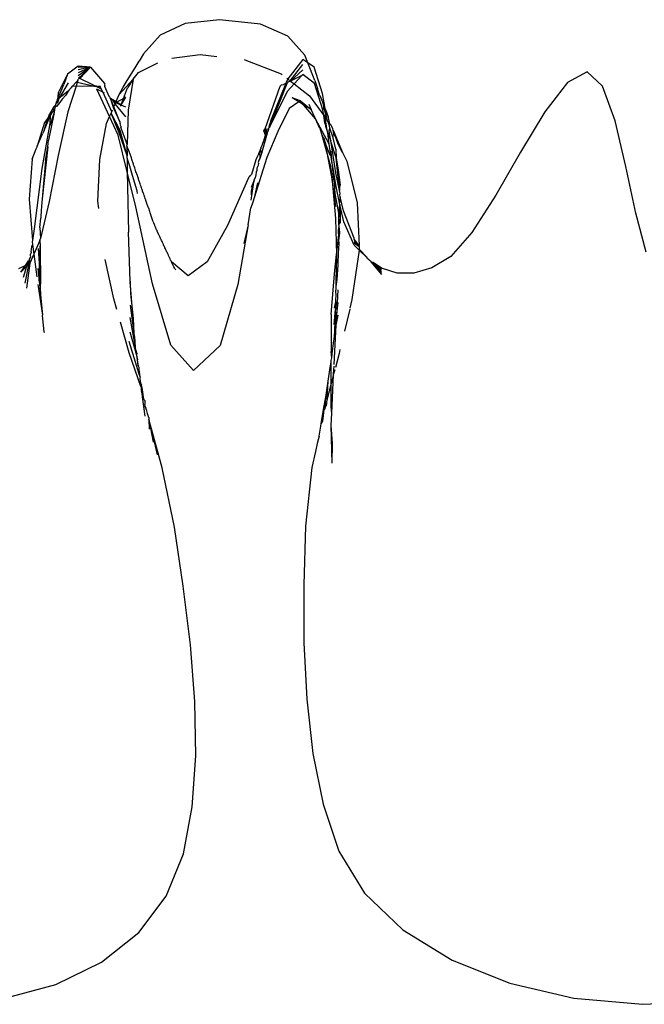
# Model space of a CAD drawing. Units: millimetres. Extents: x 7072 to 19991, y 7732 to 16980.
# Drawn here: x 9168 to 9208, y 14683 to 14746 of the extents above; entities that cross this region are included whole.
import ezdxf

# ---------------------------------------------------------------- set-up
doc = ezdxf.new("R2010")
doc.units = ezdxf.units.MM

# ---------------------------------------------------------------- blocks, each defined once
blk = doc.blocks.new('retail shop pl')
for p, q in [((9181.156, 14746.071), (9178.964, 14745.826)), ((9183.79, 14745.787), (9181.156, 14746.071)), ((9178.964, 14745.826), (9177.373, 14745.081)), ((9185.536, 14745.015), (9183.79, 14745.787)), ((9177.373, 14745.081), (9176.294, 14743.881)), ((9186.618, 14743.798), (9185.536, 14745.015)), ((9175.779, 14742.998), (9176.036, 14743.423)), ((9176.294, 14743.881), (9176.036, 14743.423)), ((9178.117, 14743.615), (9179.919, 14743.845)), ((9179.919, 14743.845), (9180.983, 14743.722)), ((9182.734, 14743.52), (9182.78, 14743.515)), ((9182.78, 14743.515), (9185.094, 14742.617)), ((9186.483, 14743.537), (9185.529, 14742.302)), ((9186.811, 14743.312), (9186.483, 14743.537)), ((9186.811, 14743.312), (9186.618, 14743.798)), ((9172.126, 14743.096), (9171.447, 14742.585)), ((9172.914, 14743.043), (9172.125, 14743.019)), ((9172.914, 14743.043), (9172.126, 14743.096)), ((9172.914, 14743.043), (9172.127, 14742.868)), ((9172.914, 14743.043), (9172.131, 14742.68)), ((9172.914, 14743.043), (9172.135, 14742.492)), ((9172.137, 14742.342), (9172.914, 14743.043)), ((9172.914, 14743.043), (9172.234, 14742.319)), ((9172.914, 14743.043), (9173.81, 14741.993)), ((9175.264, 14742.181), (9175.779, 14742.998)), ((9175.976, 14742.693), (9177.214, 14743.322)), ((9185.675, 14742.165), (9186.483, 14743.202)), ((9186.483, 14742.867), (9185.7, 14742.146)), ((9187.261, 14742.182), (9186.811, 14743.312)), ((9187.21, 14743.037), (9186.811, 14743.312)), ((9187.745, 14741.351), (9187.21, 14743.037)), ((9204.658, 14742.747), (9203.419, 14742.067)), ((9205.647, 14741.814), (9204.658, 14742.747)), ((9171.447, 14742.585), (9170.851, 14741.399)), ((9171.447, 14742.585), (9171.202, 14741.925)), ((9172.007, 14742.078), (9172.109, 14742.183)), ((9172.109, 14742.183), (9172.071, 14742.066)), ((9172.109, 14742.183), (9172.136, 14742.265)), ((9172.234, 14742.319), (9172.136, 14742.265)), ((9173.1, 14741.882), (9172.234, 14742.319)), ((9174.749, 14741.299), (9175.638, 14742.271)), ((9175.007, 14741.757), (9175.264, 14742.181)), ((9175.638, 14742.271), (9175.276, 14741.714)), ((9175.638, 14742.271), (9175.319, 14740.297)), ((9175.638, 14742.271), (9175.976, 14742.693)), ((9185.094, 14742.617), (9185.171, 14742.557)), ((9185.529, 14742.302), (9185.427, 14742.053)), ((9185.456, 14742.335), (9185.529, 14742.302)), ((9185.529, 14742.302), (9185.62, 14742.208)), ((9185.537, 14742.066), (9185.55, 14742.109)), ((9185.55, 14742.109), (9185.63, 14742.145)), ((9185.62, 14742.208), (9185.63, 14742.145)), ((9185.63, 14742.145), (9185.675, 14742.165)), ((9185.63, 14742.145), (9185.7, 14742.146)), ((9186.435, 14742.509), (9185.7, 14742.146)), ((9185.7, 14742.146), (9185.93, 14741.967)), ((9186.435, 14742.509), (9185.93, 14741.967)), ((9186.483, 14742.56), (9186.435, 14742.509)), ((9186.483, 14742.532), (9186.435, 14742.509)), ((9187.23, 14742.001), (9186.483, 14742.56)), ((9187.261, 14742.182), (9187.433, 14741.673)), ((9170.8, 14740.971), (9171.202, 14741.925)), ((9171.48, 14742.028), (9170.914, 14741.06)), ((9171.486, 14741.504), (9170.914, 14741.06)), ((9171.486, 14741.504), (9171.331, 14741.252)), ((9171.996, 14741.832), (9171.463, 14740.184)), ((9171.554, 14741.595), (9171.486, 14741.504)), ((9171.554, 14741.595), (9171.709, 14741.747)), ((9171.709, 14741.747), (9171.781, 14741.836)), ((9171.781, 14741.836), (9171.965, 14742.026)), ((9171.781, 14741.836), (9171.996, 14741.832)), ((9171.965, 14742.026), (9172.007, 14742.078)), ((9172.071, 14742.066), (9171.996, 14741.832)), ((9173.169, 14741.809), (9171.996, 14741.832)), ((9172.071, 14742.066), (9172.007, 14742.078)), ((9173.169, 14741.809), (9172.071, 14742.066)), ((9173.169, 14741.809), (9173.1, 14741.882)), ((9173.1, 14741.882), (9173.274, 14741.851)), ((9173.249, 14741.807), (9173.169, 14741.809)), ((9173.312, 14741.776), (9173.249, 14741.807)), ((9173.274, 14741.851), (9173.378, 14741.805)), ((9173.378, 14741.805), (9173.312, 14741.776)), ((9173.61, 14741.625), (9173.312, 14741.776)), ((9174.139, 14739.878), (9173.325, 14741.628)), ((9173.696, 14741.431), (9173.325, 14741.628)), ((9173.48, 14741.803), (9173.378, 14741.805)), ((9173.551, 14741.802), (9173.48, 14741.803)), ((9173.48, 14741.803), (9173.58, 14741.714)), ((9173.58, 14741.714), (9173.551, 14741.802)), ((9173.61, 14741.625), (9173.58, 14741.714)), ((9173.696, 14741.431), (9173.61, 14741.625)), ((9173.81, 14741.993), (9173.815, 14741.954)), ((9173.815, 14741.954), (9173.826, 14741.857)), ((9173.836, 14741.799), (9173.826, 14741.857)), ((9174.104, 14741.16), (9173.836, 14741.799)), ((9174.749, 14741.299), (9175.007, 14741.757)), ((9175.023, 14741.035), (9175.276, 14741.714)), ((9184.088, 14739.089), (9185.03, 14741.821)), ((9185.489, 14742.037), (9184.384, 14739.255)), ((9185.483, 14741.488), (9184.384, 14739.255)), ((9185.389, 14741.941), (9184.417, 14739.597)), ((9185.03, 14741.821), (9185.129, 14741.918)), ((9185.129, 14741.918), (9185.259, 14741.929)), ((9185.406, 14742.001), (9185.259, 14741.929)), ((9185.389, 14741.941), (9185.406, 14742.001)), ((9185.406, 14742.001), (9185.427, 14742.053)), ((9185.427, 14742.053), (9185.489, 14742.037)), ((9185.93, 14741.967), (9185.483, 14741.488)), ((9185.489, 14742.037), (9185.537, 14742.066)), ((9185.93, 14741.967), (9186.914, 14741.203)), ((9187.77, 14740.309), (9187.23, 14742.001)), ((9187.554, 14741.256), (9187.433, 14741.673)), ((9203.419, 14742.067), (9201.97, 14740.181)), ((9206.454, 14739.6), (9205.647, 14741.814)), ((9170.8, 14740.971), (9170.733, 14740.817)), ((9170.733, 14740.817), (9170.818, 14740.895)), ((9170.851, 14741.399), (9170.8, 14740.971)), ((9170.8, 14740.971), (9170.818, 14740.895)), ((9170.818, 14740.895), (9170.884, 14740.968)), ((9170.821, 14740.78), (9170.884, 14740.968)), ((9170.884, 14740.968), (9170.914, 14741.06)), ((9171.099, 14740.989), (9170.925, 14740.757)), ((9171.331, 14741.252), (9171.099, 14740.989)), ((9173.724, 14741.416), (9173.696, 14741.431)), ((9173.801, 14741.376), (9173.724, 14741.416)), ((9174.275, 14740.193), (9173.724, 14741.416)), ((9174.08, 14741.177), (9174.104, 14741.16)), ((9174.104, 14741.16), (9174.159, 14741.11)), ((9174.159, 14741.11), (9174.172, 14741.076)), ((9174.172, 14741.076), (9174.322, 14740.963)), ((9174.403, 14740.493), (9174.172, 14741.076)), ((9174.172, 14741.076), (9174.375, 14740.427)), ((9174.322, 14740.963), (9174.54, 14740.766)), ((9174.488, 14740.69), (9174.322, 14740.963)), ((9174.549, 14740.833), (9174.322, 14740.963)), ((9174.549, 14740.833), (9174.749, 14741.299)), ((9175.023, 14741.035), (9174.604, 14740.802)), ((9175.159, 14741.11), (9174.879, 14740.645)), ((9174.879, 14740.645), (9175.023, 14741.035)), ((9175.159, 14741.11), (9175.023, 14741.035)), ((9186.34, 14740.883), (9185.812, 14741.083)), ((9186.241, 14740.817), (9185.812, 14741.083)), ((9186.34, 14740.883), (9186.241, 14740.817)), ((9186.34, 14740.883), (9187.032, 14740.326)), ((9186.561, 14740.618), (9186.34, 14740.883)), ((9186.914, 14741.203), (9187.836, 14739.948)), ((9187.606, 14741.203), (9187.554, 14741.256)), ((9187.775, 14740.791), (9187.606, 14741.203)), ((9187.917, 14740.388), (9187.745, 14741.351)), ((9170.252, 14739.937), (9170.617, 14740.544)), ((9170.532, 14740.234), (9170.518, 14740.184)), ((9170.56, 14740.271), (9170.532, 14740.234)), ((9170.561, 14740.341), (9170.55, 14740.3)), ((9170.55, 14740.3), (9170.56, 14740.271)), ((9170.561, 14740.341), (9170.56, 14740.271)), ((9170.607, 14740.37), (9170.561, 14740.341)), ((9170.606, 14740.132), (9170.627, 14740.339)), ((9170.651, 14740.423), (9170.607, 14740.37)), ((9170.645, 14740.384), (9170.607, 14740.37)), ((9170.617, 14740.544), (9170.627, 14740.568)), ((9170.627, 14740.568), (9170.685, 14740.581)), ((9170.627, 14740.568), (9170.685, 14740.55)), ((9170.627, 14740.339), (9170.645, 14740.384)), ((9170.645, 14740.384), (9170.651, 14740.423)), ((9170.651, 14740.423), (9170.667, 14740.494)), ((9170.685, 14740.55), (9170.667, 14740.494)), ((9170.667, 14740.494), (9170.68, 14740.523)), ((9170.685, 14740.55), (9170.68, 14740.523)), ((9170.738, 14740.529), (9170.68, 14740.523)), ((9170.685, 14740.581), (9170.712, 14740.713)), ((9170.685, 14740.581), (9170.685, 14740.55)), ((9170.712, 14740.713), (9170.733, 14740.817)), ((9170.786, 14740.742), (9170.712, 14740.713)), ((9170.925, 14740.757), (9170.738, 14740.529)), ((9170.821, 14740.78), (9170.786, 14740.742)), ((9174.275, 14740.193), (9174.321, 14740.301)), ((9174.375, 14740.427), (9174.403, 14740.493)), ((9174.375, 14740.427), (9174.781, 14739.539)), ((9174.403, 14740.493), (9174.488, 14740.69)), ((9174.781, 14739.539), (9174.403, 14740.493)), ((9174.488, 14740.69), (9174.503, 14740.726)), ((9175.171, 14739.854), (9174.488, 14740.69)), ((9174.503, 14740.726), (9174.54, 14740.766)), ((9174.54, 14740.766), (9174.549, 14740.833)), ((9174.604, 14740.802), (9174.54, 14740.766)), ((9174.868, 14740.617), (9174.54, 14740.766)), ((9174.604, 14740.802), (9174.549, 14740.833)), ((9174.868, 14740.617), (9174.604, 14740.802)), ((9174.843, 14740.55), (9174.868, 14740.617)), ((9174.868, 14740.617), (9174.879, 14740.645)), ((9175.165, 14740.482), (9174.868, 14740.617)), ((9175.319, 14740.297), (9175.249, 14738.105)), ((9185.617, 14740.402), (9184.896, 14738.921)), ((9186.241, 14740.817), (9185.617, 14740.402)), ((9186.561, 14740.618), (9186.241, 14740.817)), ((9187.307, 14739.726), (9186.561, 14740.618)), ((9187.032, 14740.326), (9186.561, 14740.618)), ((9186.868, 14740.682), (9187.032, 14740.326)), ((9187.307, 14739.726), (9187.032, 14740.326)), ((9187.836, 14739.948), (9187.77, 14740.309)), ((9187.778, 14740.753), (9187.775, 14740.791)), ((9187.795, 14740.708), (9187.778, 14740.753)), ((9187.829, 14740.568), (9187.795, 14740.708)), ((9187.825, 14740.467), (9187.829, 14740.568)), ((9187.84, 14740.37), (9187.825, 14740.467)), ((9187.917, 14740.388), (9187.829, 14740.568)), ((9187.893, 14740.24), (9187.84, 14740.37)), ((9187.893, 14740.24), (9187.938, 14740.275)), ((9187.946, 14740.082), (9187.893, 14740.24)), ((9187.95, 14740.302), (9187.917, 14740.388)), ((9187.938, 14740.275), (9187.917, 14740.388)), ((9188.122, 14739.832), (9187.938, 14740.275)), ((9188.122, 14739.832), (9187.95, 14740.302)), ((9169.945, 14738.992), (9170.32, 14739.872)), ((9169.945, 14738.992), (9170.193, 14739.783)), ((9170.193, 14739.783), (9169.981, 14739.501)), ((9170.252, 14739.937), (9170.193, 14739.783)), ((9170.332, 14739.896), (9170.193, 14739.783)), ((9170.576, 14740.042), (9170.24, 14738.382)), ((9170.403, 14740.062), (9170.252, 14739.937)), ((9170.332, 14739.896), (9170.312, 14739.43)), ((9170.332, 14739.896), (9170.32, 14739.872)), ((9170.357, 14739.944), (9170.332, 14739.896)), ((9170.342, 14739.34), (9170.576, 14740.042)), ((9170.394, 14740.036), (9170.357, 14739.944)), ((9170.425, 14740.077), (9170.394, 14740.036)), ((9170.403, 14740.062), (9170.394, 14740.036)), ((9170.442, 14740.098), (9170.403, 14740.062)), ((9170.425, 14740.077), (9170.403, 14740.062)), ((9170.442, 14740.098), (9170.425, 14740.077)), ((9170.471, 14740.153), (9170.442, 14740.098)), ((9170.45, 14740.124), (9170.442, 14740.098)), ((9170.471, 14740.153), (9170.45, 14740.124)), ((9170.518, 14740.184), (9170.471, 14740.153)), ((9170.576, 14740.042), (9170.606, 14740.132)), ((9171.463, 14740.184), (9170.856, 14737.385)), ((9173.946, 14739.428), (9174.139, 14739.878)), ((9174.139, 14739.878), (9174.238, 14740.108)), ((9174.691, 14738.693), (9174.139, 14739.878)), ((9174.238, 14740.108), (9174.275, 14740.193)), ((9174.784, 14738.922), (9174.238, 14740.108)), ((9174.754, 14738.847), (9174.238, 14740.108)), ((9174.813, 14738.996), (9174.238, 14740.108)), ((9184.417, 14739.597), (9184.4, 14739.504)), ((9187.582, 14739.125), (9187.307, 14739.726)), ((9188.174, 14738.125), (9187.307, 14739.726)), ((9187.836, 14739.948), (9187.925, 14739.827)), ((9187.898, 14739.475), (9187.836, 14739.948)), ((9187.925, 14739.827), (9187.946, 14740.082)), ((9188.054, 14739), (9187.925, 14739.827)), ((9187.925, 14739.827), (9188.048, 14739.659)), ((9187.991, 14739.979), (9187.946, 14740.082)), ((9188.009, 14739.875), (9187.991, 14739.979)), ((9188.021, 14739.811), (9188.009, 14739.875)), ((9188.048, 14739.659), (9188.021, 14739.811)), ((9188.097, 14739.593), (9188.048, 14739.659)), ((9188.128, 14739.48), (9188.097, 14739.593)), ((9188.134, 14739.803), (9188.122, 14739.832)), ((9188.224, 14739.42), (9188.134, 14739.803)), ((9201.97, 14740.181), (9200.406, 14737.609)), ((9207.144, 14736.699), (9206.454, 14739.6)), ((9169.981, 14739.501), (9169.511, 14737.994)), ((9170.312, 14739.43), (9169.806, 14736.566)), ((9169.945, 14738.992), (9169.839, 14738.772)), ((9173.512, 14737.134), (9173.946, 14739.428)), ((9174.781, 14739.539), (9174.796, 14739.497)), ((9174.796, 14739.497), (9174.812, 14739.427)), ((9174.845, 14739.262), (9174.812, 14739.427)), ((9175.254, 14737.379), (9174.813, 14738.996)), ((9174.845, 14739.262), (9174.861, 14739.193)), ((9174.877, 14739.15), (9174.861, 14739.193)), ((9175.207, 14738.233), (9174.877, 14739.15)), ((9184.006, 14738.963), (9184.088, 14739.089)), ((9184.093, 14738.685), (9184.006, 14738.963)), ((9184.088, 14739.089), (9184.093, 14738.685)), ((9184.195, 14739.109), (9184.093, 14738.685)), ((9184.302, 14739.129), (9184.248, 14738.935)), ((9184.301, 14739.061), (9184.248, 14738.935)), ((9184.302, 14739.129), (9184.301, 14739.061)), ((9184.318, 14739.154), (9184.302, 14739.129)), ((9184.365, 14739.191), (9184.318, 14739.154)), ((9184.338, 14739.242), (9184.38, 14739.415)), ((9184.338, 14739.242), (9184.365, 14739.191)), ((9184.384, 14739.255), (9184.365, 14739.191)), ((9184.4, 14739.504), (9184.38, 14739.415)), ((9187.582, 14739.125), (9187.676, 14738.787)), ((9187.952, 14739.31), (9187.898, 14739.475)), ((9187.965, 14739.24), (9187.952, 14739.31)), ((9188.054, 14739), (9187.965, 14739.24)), ((9188.079, 14738.838), (9188.054, 14739)), ((9188.187, 14739.297), (9188.128, 14739.48)), ((9188.128, 14739.48), (9188.224, 14739.42)), ((9188.176, 14738.946), (9188.225, 14739.129)), ((9188.225, 14739.129), (9188.187, 14739.297)), ((9188.295, 14739.324), (9188.224, 14739.42)), ((9188.429, 14738.512), (9188.225, 14739.129)), ((9188.397, 14739.087), (9188.295, 14739.324)), ((9188.423, 14739.019), (9188.397, 14739.087)), ((9188.758, 14738.11), (9188.423, 14739.019)), ((9188.423, 14739.019), (9188.716, 14738.355)), ((9188.491, 14738.62), (9188.423, 14739.019)), ((9169.511, 14737.994), (9169.839, 14738.772)), ((9170.193, 14737.955), (9170.24, 14738.382)), ((9175.268, 14736.354), (9174.691, 14738.693)), ((9175.254, 14737.379), (9174.754, 14738.847)), ((9175.254, 14737.379), (9174.784, 14738.922)), ((9184.238, 14738.911), (9183.855, 14737.514)), ((9183.984, 14738.333), (9183.956, 14738.265)), ((9184.005, 14738.356), (9183.984, 14738.333)), ((9184.027, 14738.408), (9184.005, 14738.356)), ((9184.027, 14738.408), (9184.093, 14738.685)), ((9184.238, 14738.911), (9184.093, 14738.685)), ((9184.896, 14738.921), (9184.189, 14737.269)), ((9184.248, 14738.935), (9184.238, 14738.911)), ((9187.676, 14738.787), (9188.103, 14737.25)), ((9187.676, 14738.787), (9187.915, 14738.227)), ((9187.915, 14738.227), (9187.857, 14738.525)), ((9188.086, 14738.813), (9188.079, 14738.838)), ((9188.159, 14738.325), (9188.086, 14738.813)), ((9188.086, 14738.813), (9188.274, 14738.327)), ((9188.274, 14738.327), (9188.176, 14738.946)), ((9188.291, 14738.221), (9188.274, 14738.327)), ((9188.6, 14737.802), (9188.429, 14738.512)), ((9188.716, 14738.355), (9189.025, 14737.585)), ((9169.193, 14737.159), (9169.438, 14737.819)), ((9169.438, 14737.819), (9169.497, 14737.956)), ((9169.497, 14737.956), (9169.511, 14737.994)), ((9170.193, 14737.955), (9169.832, 14734.628)), ((9170.028, 14737.083), (9170.193, 14737.955)), ((9175.249, 14738.105), (9175.207, 14738.233)), ((9175.246, 14738.004), (9175.249, 14738.105)), ((9175.246, 14738.004), (9175.254, 14737.379)), ((9175.383, 14737.653), (9175.246, 14738.004)), ((9183.757, 14737.753), (9183.733, 14737.688)), ((9183.772, 14737.779), (9183.757, 14737.753)), ((9183.796, 14737.847), (9183.772, 14737.779)), ((9183.772, 14737.779), (9183.855, 14737.514)), ((9183.804, 14737.889), (9183.796, 14737.847)), ((9183.833, 14737.95), (9183.804, 14737.889)), ((9183.853, 14737.998), (9183.833, 14737.95)), ((9183.848, 14737.972), (9183.833, 14737.95)), ((9183.876, 14738.035), (9183.848, 14737.972)), ((9183.853, 14737.998), (9183.848, 14737.972)), ((9183.876, 14738.035), (9183.853, 14737.998)), ((9183.883, 14738.067), (9183.876, 14738.035)), ((9183.894, 14738.123), (9183.883, 14738.094)), ((9183.894, 14738.123), (9183.883, 14738.067)), ((9183.883, 14738.094), (9183.883, 14738.067)), ((9183.912, 14738.149), (9183.894, 14738.123)), ((9183.915, 14738.176), (9183.912, 14738.149)), ((9183.946, 14738.239), (9183.915, 14738.176)), ((9183.925, 14738.202), (9183.915, 14738.176)), ((9183.946, 14738.239), (9183.925, 14738.202)), ((9183.956, 14738.265), (9183.946, 14738.239)), ((9187.915, 14738.227), (9187.933, 14738.178)), ((9187.933, 14738.178), (9187.932, 14738.135)), ((9187.932, 14738.135), (9187.954, 14738.079)), ((9187.954, 14738.079), (9188.212, 14737.423)), ((9188.103, 14737.25), (9187.954, 14738.079)), ((9188.174, 14738.125), (9188.159, 14738.325)), ((9188.198, 14737.958), (9188.174, 14738.125)), ((9188.239, 14737.704), (9188.198, 14737.958)), ((9188.371, 14736.886), (9188.239, 14737.704)), ((9188.298, 14737.633), (9188.239, 14737.704)), ((9188.63, 14737.243), (9188.291, 14738.221)), ((9188.597, 14736.293), (9188.291, 14738.221)), ((9188.6, 14737.802), (9188.63, 14737.243)), ((9189.025, 14737.585), (9188.758, 14738.11)), ((9169.193, 14737.159), (9168.992, 14734.608)), ((9170.028, 14737.083), (9169.832, 14734.628)), ((9170.856, 14737.385), (9170.275, 14734.45)), ((9173.394, 14734.469), (9173.512, 14737.134)), ((9175.256, 14737.222), (9175.254, 14737.379)), ((9175.256, 14737.222), (9175.268, 14736.354)), ((9175.436, 14736.71), (9175.256, 14737.222)), ((9175.511, 14737.302), (9175.383, 14737.653)), ((9175.53, 14737.242), (9175.511, 14737.302)), ((9175.553, 14737.138), (9175.53, 14737.242)), ((9175.66, 14736.844), (9175.553, 14737.138)), ((9183.494, 14737.112), (9183.202, 14736.173)), ((9184.189, 14737.269), (9183.37, 14734.679)), ((9183.587, 14737.357), (9183.494, 14737.112)), ((9183.631, 14737.44), (9183.587, 14737.357)), ((9183.686, 14737.087), (9183.625, 14736.935)), ((9183.659, 14737.461), (9183.631, 14737.44)), ((9183.66, 14737.512), (9183.659, 14737.461)), ((9183.673, 14737.563), (9183.66, 14737.512)), ((9183.722, 14737.648), (9183.673, 14737.563)), ((9183.741, 14737.211), (9183.686, 14737.087)), ((9183.733, 14737.688), (9183.722, 14737.648)), ((9183.722, 14737.648), (9183.741, 14737.211)), ((9183.855, 14737.514), (9183.741, 14737.211)), ((9188.338, 14736.033), (9188.103, 14737.25)), ((9188.103, 14737.25), (9188.25, 14736.721)), ((9188.371, 14736.886), (9188.298, 14737.633)), ((9188.63, 14737.243), (9188.748, 14736.481)), ((9188.829, 14735.162), (9188.63, 14737.243)), ((9189.025, 14737.585), (9189.292, 14737.03)), ((9200.406, 14737.609), (9198.819, 14734.866)), ((9169.806, 14736.566), (9169.307, 14732.698)), ((9175.601, 14736.107), (9175.436, 14736.71)), ((9175.672, 14736.806), (9175.66, 14736.844)), ((9175.704, 14736.706), (9175.672, 14736.806)), ((9175.74, 14736.598), (9175.704, 14736.706)), ((9175.822, 14736.347), (9175.74, 14736.598)), ((9183.557, 14736.575), (9183.538, 14736.474)), ((9183.538, 14736.474), (9183.555, 14736.434)), ((9183.572, 14736.634), (9183.557, 14736.575)), ((9183.611, 14736.713), (9183.572, 14736.634)), ((9183.646, 14736.886), (9183.611, 14736.713)), ((9183.625, 14736.935), (9183.646, 14736.886)), ((9188.25, 14736.721), (9188.338, 14736.033)), ((9188.385, 14736.803), (9188.371, 14736.886)), ((9188.61, 14735.417), (9188.385, 14736.803)), ((9188.455, 14736.031), (9188.385, 14736.803)), ((9188.748, 14736.481), (9188.875, 14735.488)), ((9188.748, 14736.481), (9188.829, 14735.162)), ((9189.292, 14737.03), (9189.96, 14734.375)), ((9207.786, 14733.704), (9207.144, 14736.699)), ((9175.268, 14736.354), (9175.28, 14735.398)), ((9175.821, 14734.109), (9175.268, 14736.354)), ((9175.904, 14735.126), (9175.601, 14736.107)), ((9175.851, 14736.282), (9175.822, 14736.347)), ((9175.881, 14736.191), (9175.851, 14736.282)), ((9175.881, 14736.191), (9175.941, 14735.983)), ((9175.956, 14735.959), (9175.941, 14735.983)), ((9175.956, 14735.959), (9175.971, 14735.892)), ((9176.001, 14735.827), (9175.971, 14735.892)), ((9176.068, 14735.638), (9176.001, 14735.827)), ((9183.007, 14735.973), (9181.671, 14732.92)), ((9183.037, 14736.007), (9183.007, 14735.973)), ((9183.07, 14736.04), (9183.037, 14736.007)), ((9183.07, 14736.04), (9183.139, 14736.106)), ((9183.172, 14736.14), (9183.139, 14736.106)), ((9183.172, 14736.14), (9183.202, 14736.173)), ((9183.177, 14734.547), (9183.385, 14735.818)), ((9183.385, 14735.818), (9183.188, 14735.109)), ((9183.385, 14735.818), (9183.195, 14735.345)), ((9183.385, 14735.818), (9183.442, 14735.961)), ((9183.479, 14736.158), (9183.442, 14735.961)), ((9183.496, 14736.333), (9183.479, 14736.158)), ((9183.555, 14736.434), (9183.496, 14736.333)), ((9188.338, 14736.033), (9188.583, 14733.357)), ((9188.592, 14734.134), (9188.338, 14736.033)), ((9188.508, 14735.62), (9188.455, 14736.031)), ((9188.829, 14735.162), (9188.597, 14736.293)), ((9175.28, 14735.398), (9175.346, 14732.484)), ((9176.083, 14735.583), (9176.068, 14735.638)), ((9176.114, 14735.491), (9176.083, 14735.583)), ((9176.135, 14735.449), (9176.114, 14735.491)), ((9176.146, 14735.421), (9176.135, 14735.449)), ((9176.155, 14735.375), (9176.146, 14735.421)), ((9176.172, 14735.349), (9176.155, 14735.375)), ((9176.206, 14735.254), (9176.172, 14735.349)), ((9176.238, 14735.157), (9176.206, 14735.254)), ((9183.582, 14735.637), (9183.37, 14734.679)), ((9188.558, 14734.972), (9188.508, 14735.62)), ((9188.838, 14734.369), (9188.61, 14735.417)), ((9188.829, 14735.162), (9188.875, 14735.488)), ((9168.992, 14734.608), (9169.217, 14731.968)), ((9169.832, 14734.628), (9169.78, 14734.15)), ((9175.911, 14734.968), (9175.904, 14735.126)), ((9176.248, 14735.116), (9176.238, 14735.157)), ((9176.306, 14734.96), (9176.248, 14735.116)), ((9176.318, 14734.932), (9176.306, 14734.96)), ((9176.35, 14734.831), (9176.318, 14734.932)), ((9176.359, 14734.798), (9176.35, 14734.831)), ((9176.376, 14734.758), (9176.359, 14734.798)), ((9176.386, 14734.726), (9176.376, 14734.758)), ((9176.412, 14734.652), (9176.386, 14734.726)), ((9176.436, 14734.581), (9176.412, 14734.652)), ((9176.449, 14734.553), (9176.436, 14734.581)), ((9176.459, 14734.515), (9176.449, 14734.553)), ((9183.188, 14735.109), (9183.182, 14734.873)), ((9183.37, 14734.679), (9183.288, 14734.419)), ((9188.798, 14733.703), (9188.558, 14734.972)), ((9188.869, 14734.968), (9188.829, 14735.162)), ((9188.867, 14734.742), (9188.838, 14734.369)), ((9188.858, 14734.867), (9188.859, 14734.905)), ((9188.867, 14734.782), (9188.858, 14734.867)), ((9188.859, 14734.905), (9188.869, 14734.968)), ((9188.867, 14734.742), (9188.867, 14734.782)), ((9189.098, 14733.858), (9188.867, 14734.742)), ((9198.819, 14734.866), (9197.301, 14732.472)), ((9170.275, 14734.45), (9169.715, 14732.099)), ((9169.78, 14734.15), (9169.771, 14733.863)), ((9173.439, 14734.004), (9173.394, 14734.469)), ((9176.887, 14729.197), (9175.821, 14734.109)), ((9176.483, 14734.455), (9176.459, 14734.515)), ((9176.501, 14734.396), (9176.483, 14734.455)), ((9176.547, 14734.27), (9176.501, 14734.396)), ((9176.585, 14734.161), (9176.547, 14734.27)), ((9176.624, 14734.051), (9176.585, 14734.161)), ((9176.634, 14734.021), (9176.624, 14734.051)), ((9176.707, 14733.816), (9176.634, 14734.021)), ((9182.988, 14732.955), (9183.174, 14734.044)), ((9183.288, 14734.419), (9183.174, 14734.044)), ((9188.798, 14733.703), (9188.862, 14734.261)), ((9188.799, 14733.389), (9188.923, 14733.985)), ((9188.862, 14734.261), (9188.838, 14734.369)), ((9188.923, 14733.985), (9188.862, 14734.261)), ((9188.862, 14734.261), (9188.881, 14733.116)), ((9188.881, 14733.116), (9188.923, 14733.985)), ((9189.102, 14733.16), (9188.923, 14733.985)), ((9189.96, 14734.375), (9190.087, 14731.641)), ((9169.686, 14732.798), (9169.734, 14733.395)), ((9169.735, 14733.5), (9169.734, 14733.395)), ((9169.771, 14733.863), (9169.735, 14733.5)), ((9176.734, 14733.733), (9176.707, 14733.816)), ((9176.911, 14733.16), (9176.734, 14733.733)), ((9188.583, 14733.357), (9188.633, 14731.065)), ((9188.785, 14733.02), (9188.799, 14733.389)), ((9188.799, 14733.389), (9188.798, 14733.703)), ((9189.77, 14732.112), (9189.098, 14733.858)), ((9208.445, 14731.209), (9207.786, 14733.704)), ((9169.307, 14732.698), (9169.217, 14731.968)), ((9169.686, 14732.798), (9169.715, 14732.099)), ((9176.911, 14733.16), (9176.954, 14733.076)), ((9176.987, 14733.003), (9176.954, 14733.076)), ((9176.998, 14732.973), (9176.987, 14733.003)), ((9177.021, 14732.929), (9176.998, 14732.973)), ((9177.03, 14732.903), (9177.021, 14732.929)), ((9177.041, 14732.86), (9177.03, 14732.903)), ((9177.068, 14732.815), (9177.041, 14732.86)), ((9177.085, 14732.748), (9177.068, 14732.815)), ((9177.116, 14732.716), (9177.085, 14732.748)), ((9177.128, 14732.645), (9177.116, 14732.716)), ((9181.671, 14732.92), (9180.365, 14730.595)), ((9182.988, 14732.955), (9182.336, 14729.144)), ((9182.988, 14732.955), (9182.726, 14731.77)), ((9188.768, 14732.591), (9188.802, 14732.875)), ((9188.789, 14732.985), (9188.785, 14733.02)), ((9188.789, 14732.985), (9188.848, 14733.055)), ((9188.802, 14732.875), (9188.789, 14732.985)), ((9188.831, 14732.666), (9188.802, 14732.875)), ((9188.829, 14732.634), (9188.831, 14732.666)), ((9188.881, 14733.116), (9188.848, 14733.055)), ((9189.77, 14731.657), (9189.102, 14733.16)), ((9169.682, 14731.963), (9169.715, 14732.099)), ((9175.44, 14729.365), (9175.346, 14732.484)), ((9177.172, 14732.594), (9177.128, 14732.645)), ((9177.172, 14732.561), (9177.172, 14732.594)), ((9177.26, 14732.375), (9177.172, 14732.561)), ((9177.291, 14732.324), (9177.26, 14732.375)), ((9177.301, 14732.288), (9177.291, 14732.324)), ((9177.322, 14732.256), (9177.301, 14732.288)), ((9177.391, 14732.097), (9177.322, 14732.256)), ((9177.418, 14732.052), (9177.391, 14732.097)), ((9177.429, 14732.022), (9177.418, 14732.052)), ((9188.688, 14731.391), (9188.781, 14732.339)), ((9188.76, 14732.382), (9188.768, 14732.591)), ((9188.781, 14732.339), (9188.76, 14732.382)), ((9188.805, 14732.085), (9188.781, 14732.339)), ((9188.8, 14731.966), (9188.805, 14732.085)), ((9188.805, 14732.085), (9188.85, 14732.46)), ((9188.852, 14732.52), (9188.829, 14732.634)), ((9188.85, 14732.46), (9188.852, 14732.52)), ((9189.77, 14732.036), (9189.77, 14732.112)), ((9190.087, 14731.641), (9189.77, 14732.036)), ((9197.301, 14732.472), (9195.948, 14730.942)), ((9169.127, 14731.238), (9169.166, 14731.57)), ((9169.166, 14731.57), (9169.172, 14731.603)), ((9169.206, 14731.706), (9169.172, 14731.603)), ((9169.217, 14731.968), (9169.182, 14731.885)), ((9169.182, 14731.885), (9169.206, 14731.706)), ((9169.206, 14731.706), (9169.291, 14731.079)), ((9169.682, 14731.963), (9169.291, 14731.079)), ((9169.647, 14730.506), (9169.592, 14731.446)), ((9169.647, 14730.506), (9169.699, 14731.609)), ((9169.682, 14731.963), (9169.699, 14731.609)), ((9169.699, 14731.609), (9169.725, 14729.17)), ((9177.455, 14731.969), (9177.429, 14732.022)), ((9177.486, 14731.901), (9177.455, 14731.969)), ((9177.518, 14731.834), (9177.486, 14731.901)), ((9177.538, 14731.782), (9177.518, 14731.834)), ((9177.559, 14731.74), (9177.538, 14731.782)), ((9177.574, 14731.718), (9177.559, 14731.74)), ((9177.589, 14731.673), (9177.574, 14731.718)), ((9177.613, 14731.635), (9177.589, 14731.673)), ((9177.629, 14731.586), (9177.613, 14731.635)), ((9177.663, 14731.531), (9177.629, 14731.586)), ((9177.676, 14731.495), (9177.663, 14731.531)), ((9177.71, 14731.423), (9177.676, 14731.495)), ((9177.723, 14731.391), (9177.71, 14731.423)), ((9188.788, 14731.378), (9188.806, 14731.842)), ((9188.806, 14731.842), (9188.8, 14731.966)), ((9189.77, 14731.96), (9190.087, 14731.641)), ((9189.77, 14731.884), (9190.087, 14731.641)), ((9189.77, 14731.809), (9190.089, 14731.58)), ((9190.086, 14731.333), (9189.77, 14731.657)), ((9190.097, 14731.409), (9190.086, 14731.333)), ((9190.089, 14731.58), (9190.087, 14731.641)), ((9190.089, 14731.58), (9190.097, 14731.409)), ((9190.097, 14731.409), (9190.603, 14730.846)), ((9190.603, 14730.874), (9190.097, 14731.409)), ((9169.014, 14730.768), (9169.082, 14730.873)), ((9169.291, 14731.079), (9169.038, 14730.508)), ((9169.116, 14731.184), (9169.067, 14731.05)), ((9169.067, 14731.05), (9169.082, 14730.873)), ((9169.127, 14731.238), (9169.116, 14731.184)), ((9169.291, 14731.079), (9169.485, 14729.635)), ((9177.735, 14731.366), (9177.723, 14731.391)), ((9177.759, 14731.316), (9177.735, 14731.366)), ((9177.772, 14731.288), (9177.759, 14731.316)), ((9177.8, 14731.224), (9177.772, 14731.288)), ((9177.829, 14731.163), (9177.8, 14731.224)), ((9177.86, 14731.103), (9177.829, 14731.163)), ((9177.87, 14731.075), (9177.86, 14731.103)), ((9177.893, 14731.026), (9177.87, 14731.075)), ((9177.909, 14730.996), (9177.893, 14731.026)), ((9178.004, 14730.79), (9177.909, 14730.996)), ((9178.03, 14730.7), (9178.004, 14730.79)), ((9188.515, 14729.825), (9188.633, 14731.065)), ((9188.633, 14731.065), (9188.688, 14731.391)), ((9188.633, 14731.065), (9188.645, 14730.523)), ((9188.753, 14730.412), (9188.767, 14731.217)), ((9188.767, 14731.217), (9188.788, 14731.378)), ((9190.086, 14731.333), (9189.629, 14728.183)), ((9190.603, 14730.846), (9190.086, 14731.333)), ((9190.603, 14730.804), (9190.603, 14730.874)), ((9190.603, 14730.804), (9190.603, 14730.846)), ((9190.603, 14730.804), (9190.672, 14730.793)), ((9190.672, 14730.793), (9190.689, 14730.747)), ((9195.948, 14730.942), (9194.738, 14730.219)), ((9168.754, 14730.371), (9168.31, 14730.155)), ((9168.464, 14729.927), (9168.754, 14730.371)), ((9168.464, 14729.927), (9168.825, 14730.293)), ((9168.825, 14730.293), (9168.601, 14729.592)), ((9168.947, 14730.416), (9168.721, 14729.229)), ((9168.754, 14730.371), (9168.942, 14730.658)), ((9168.868, 14730.426), (9168.754, 14730.371)), ((9169.038, 14730.508), (9168.825, 14728.921)), ((9168.825, 14730.293), (9168.889, 14730.357)), ((9168.942, 14730.658), (9168.868, 14730.426)), ((9168.925, 14730.453), (9168.868, 14730.426)), ((9168.868, 14730.426), (9168.889, 14730.357)), ((9168.889, 14730.357), (9168.947, 14730.416)), ((9168.925, 14730.453), (9168.957, 14730.469)), ((9168.947, 14730.416), (9168.925, 14730.453)), ((9168.942, 14730.658), (9169.02, 14730.707)), ((9168.957, 14730.469), (9168.947, 14730.416)), ((9168.984, 14730.61), (9168.957, 14730.469)), ((9169.038, 14730.508), (9168.957, 14730.469)), ((9169.02, 14730.707), (9168.984, 14730.61)), ((9169.02, 14730.707), (9169.014, 14730.768)), ((9169.02, 14730.707), (9169.038, 14730.508)), ((9169.539, 14730.165), (9169.628, 14729.388)), ((9169.644, 14730.305), (9169.647, 14730.506)), ((9169.652, 14730.128), (9169.644, 14730.305)), ((9174.405, 14728.239), (9173.85, 14730.743)), ((9178.03, 14730.7), (9178.079, 14730.656)), ((9178.079, 14730.656), (9178.084, 14730.605)), ((9178.137, 14730.501), (9178.084, 14730.605)), ((9179.161, 14729.693), (9178.084, 14730.605)), ((9178.245, 14730.282), (9178.137, 14730.501)), ((9178.299, 14730.177), (9178.245, 14730.282)), ((9178.299, 14730.177), (9178.353, 14730.082)), ((9180.365, 14730.595), (9179.161, 14729.693)), ((9188.63, 14729.024), (9188.645, 14730.523)), ((9188.685, 14729.466), (9188.753, 14730.412)), ((9190.731, 14730.724), (9190.689, 14730.747)), ((9190.731, 14730.724), (9190.813, 14730.666)), ((9190.813, 14730.666), (9190.838, 14730.598)), ((9190.838, 14730.598), (9191.521, 14729.794)), ((9191.521, 14729.875), (9190.838, 14730.598)), ((9191.521, 14729.967), (9190.838, 14730.598)), ((9190.981, 14730.556), (9190.838, 14730.598)), ((9191.521, 14730.059), (9190.981, 14730.556)), ((9191.521, 14730.14), (9190.981, 14730.556)), ((9191.521, 14730.201), (9190.981, 14730.556)), ((9192.52, 14729.881), (9191.521, 14730.201)), ((9194.738, 14730.219), (9193.594, 14729.876)), ((9169.628, 14729.388), (9169.652, 14730.128)), ((9169.725, 14729.17), (9169.652, 14730.128)), ((9188.302, 14727.23), (9188.515, 14729.825)), ((9193.594, 14729.876), (9192.52, 14729.881)), ((9169.551, 14729.146), (9169.567, 14729.03)), ((9169.567, 14729.03), (9169.842, 14727.182)), ((9169.628, 14729.388), (9169.735, 14728.285)), ((9169.735, 14728.285), (9169.725, 14729.17)), ((9175.44, 14729.365), (9175.453, 14729.311)), ((9175.453, 14729.311), (9175.463, 14728.577)), ((9175.634, 14726.981), (9175.453, 14729.311)), ((9178.059, 14725.275), (9176.887, 14729.197)), ((9182.336, 14729.144), (9181.2, 14725.244)), ((9188.624, 14728.953), (9188.63, 14729.024)), ((9188.626, 14728.857), (9188.624, 14728.953)), ((9188.63, 14729.024), (9188.685, 14729.466)), ((9169.735, 14728.285), (9169.842, 14727.182)), ((9175.463, 14728.577), (9175.634, 14726.981)), ((9188.596, 14728.207), (9188.614, 14728.435)), ((9188.606, 14728.646), (9188.609, 14728.778)), ((9188.618, 14728.521), (9188.606, 14728.646)), ((9188.609, 14728.778), (9188.622, 14728.814)), ((9188.614, 14728.435), (9188.616, 14728.476)), ((9188.616, 14728.476), (9188.618, 14728.521)), ((9188.622, 14728.814), (9188.626, 14728.857)), ((9188.726, 14728.816), (9188.641, 14727.131)), ((9174.603, 14727.543), (9174.405, 14728.239)), ((9175.448, 14727.818), (9175.695, 14726.037)), ((9188.509, 14727.645), (9188.593, 14728.041)), ((9188.593, 14728.041), (9188.583, 14727.555)), ((9188.593, 14728.041), (9188.596, 14728.207)), ((9188.641, 14727.131), (9188.741, 14728.003)), ((9189.629, 14728.183), (9189.496, 14727.633)), ((9169.945, 14726.106), (9169.842, 14727.182)), ((9175.421, 14727.045), (9175.777, 14725.14)), ((9188.302, 14727.23), (9188.302, 14724.867)), ((9188.486, 14726.597), (9188.583, 14727.555)), ((9188.525, 14726.133), (9188.583, 14727.555)), ((9188.611, 14726.55), (9188.757, 14727.195)), ((9188.611, 14726.55), (9188.641, 14727.131)), ((9189.484, 14727.58), (9189.146, 14726.175)), ((9175.39, 14724.778), (9174.833, 14726.737)), ((9175.634, 14726.981), (9175.695, 14726.037)), ((9188.525, 14726.133), (9188.611, 14726.55)), ((9188.59, 14726.121), (9188.611, 14726.55)), ((9169.945, 14726.106), (9169.949, 14726.078)), ((9175.428, 14726.114), (9175.848, 14724.633)), ((9175.695, 14726.037), (9175.71, 14725.878)), ((9175.71, 14725.878), (9175.723, 14725.836)), ((9175.723, 14725.836), (9175.777, 14725.14)), ((9188.487, 14725.625), (9188.525, 14726.133)), ((9188.487, 14725.625), (9188.59, 14726.121)), ((9188.489, 14724.036), (9188.59, 14726.121)), ((9176.018, 14723.413), (9175.38, 14725.512)), ((9175.871, 14724.769), (9175.777, 14725.14)), ((9179.508, 14723.664), (9178.059, 14725.275)), ((9181.2, 14725.244), (9179.508, 14723.664)), ((9188.363, 14724.731), (9188.463, 14725.549)), ((9188.463, 14725.549), (9188.487, 14725.625)), ((9176.128, 14722.623), (9175.39, 14724.778)), ((9175.871, 14724.769), (9175.848, 14724.633)), ((9175.848, 14724.633), (9175.916, 14724.343)), ((9175.848, 14724.633), (9175.888, 14724.342)), ((9188.334, 14724.467), (9188.302, 14724.867)), ((9188.334, 14724.467), (9188.363, 14724.731)), ((9188.803, 14724.749), (9188.568, 14723.848)), ((9188.86, 14724.987), (9188.803, 14724.749)), ((9175.888, 14724.342), (9175.967, 14723.959)), ((9175.967, 14723.959), (9175.916, 14724.343)), ((9175.967, 14723.959), (9175.996, 14723.864)), ((9175.996, 14723.864), (9176.007, 14723.657)), ((9188.239, 14723.854), (9188.302, 14724.176)), ((9188.302, 14724.299), (9188.334, 14724.467)), ((9188.302, 14724.176), (9188.302, 14724.299)), ((9188.302, 14722.827), (9188.302, 14724.176)), ((9188.459, 14723.433), (9188.484, 14723.936)), ((9176.007, 14723.657), (9176.041, 14723.541)), ((9176.1, 14723.242), (9176.018, 14723.413)), ((9176.1, 14723.242), (9176.041, 14723.541)), ((9176.1, 14723.242), (9176.071, 14723.172)), ((9188.115, 14722.977), (9188.239, 14723.854)), ((9188.456, 14723.369), (9188.302, 14722.827)), ((9188.34, 14720.936), (9188.456, 14723.369)), ((9188.456, 14723.369), (9188.459, 14723.433)), ((9188.527, 14723.693), (9188.459, 14723.433)), ((9176.071, 14723.172), (9176.063, 14723.094)), ((9176.063, 14723.094), (9176.112, 14722.859)), ((9176.112, 14722.859), (9176.165, 14722.739)), ((9176.112, 14722.859), (9176.128, 14722.623)), ((9176.128, 14722.623), (9176.158, 14722.507)), ((9176.231, 14722.45), (9176.165, 14722.739)), ((9187.991, 14722.084), (9188.115, 14722.977)), ((9188.045, 14721.842), (9188.115, 14722.977)), ((9188.302, 14722.827), (9188.045, 14721.842)), ((9188.301, 14721.323), (9188.302, 14722.827)), ((9176.158, 14722.507), (9176.157, 14722.418)), ((9176.157, 14722.418), (9176.185, 14722.307)), ((9176.185, 14722.307), (9176.21, 14722.038)), ((9176.305, 14721.942), (9176.185, 14722.307)), ((9176.21, 14722.038), (9176.228, 14721.978)), ((9176.228, 14721.978), (9176.393, 14720.725)), ((9176.26, 14722.279), (9176.231, 14722.45)), ((9176.305, 14721.942), (9176.26, 14722.279)), ((9187.813, 14721.157), (9187.991, 14722.084)), ((9187.867, 14721.158), (9187.991, 14722.084)), ((9176.342, 14721.789), (9176.305, 14721.942)), ((9176.4, 14721.715), (9176.342, 14721.789)), ((9176.394, 14721.473), (9176.418, 14721.511)), ((9176.405, 14721.387), (9176.394, 14721.473)), ((9176.418, 14721.511), (9176.4, 14721.715)), ((9176.413, 14721.359), (9176.405, 14721.387)), ((9176.473, 14721.242), (9176.413, 14721.359)), ((9188.037, 14721.81), (9187.867, 14721.158)), ((9187.994, 14721.377), (9188.037, 14721.81)), ((9188.037, 14721.81), (9188.045, 14721.842)), ((9176.473, 14721.158), (9176.473, 14721.242)), ((9176.473, 14721.158), (9176.544, 14720.9)), ((9176.544, 14720.9), (9176.58, 14720.797)), ((9176.58, 14720.797), (9176.603, 14720.683)), ((9187.669, 14720.244), (9187.813, 14721.157)), ((9187.762, 14720.415), (9187.861, 14721.133)), ((9187.861, 14721.133), (9187.867, 14721.158)), ((9188.34, 14720.936), (9188.301, 14721.323)), ((9188.301, 14720.141), (9188.34, 14720.936)), ((9176.603, 14720.683), (9176.642, 14720.658)), ((9176.642, 14720.658), (9176.646, 14720.525)), ((9176.646, 14720.525), (9176.919, 14719.077)), ((9176.812, 14719.916), (9176.646, 14720.525)), ((9176.646, 14720.525), (9176.656, 14719.901)), ((9187.531, 14719.454), (9187.638, 14720.101)), ((9187.638, 14720.101), (9187.649, 14720.126)), ((9187.649, 14720.126), (9187.669, 14720.244)), ((9187.669, 14720.244), (9187.762, 14720.415)), ((9188.37, 14717.741), (9188.301, 14720.141)), ((9188.386, 14719.018), (9188.301, 14720.141)), ((9177.193, 14718.254), (9176.812, 14719.916)), ((9177.49, 14717.43), (9176.812, 14719.916)), ((9187.531, 14719.454), (9187.398, 14718.988)), ((9187.398, 14718.988), (9187.3, 14718.475)), ((9188.37, 14717.741), (9188.386, 14719.018)), ((9187.3, 14718.475), (9187.069, 14717.461)), ((9178.275, 14713.648), (9177.49, 14717.43)), ((9187.069, 14717.461), (9186.656, 14713.71)), ((9178.847, 14709.864), (9178.275, 14713.648)), ((9186.656, 14713.71), (9186.556, 14709.956)), ((9179.301, 14706.131), (9178.847, 14709.864)), ((9186.556, 14709.956), (9186.564, 14706.25)), ((9186.564, 14706.25), (9186.737, 14702.644)), ((9179.584, 14702.502), (9179.301, 14706.131)), ((9179.639, 14699.028), (9179.584, 14702.502)), ((9186.737, 14702.644), (9187.129, 14699.189)), ((9179.414, 14695.764), (9179.639, 14699.028)), ((9187.129, 14699.189), (9187.795, 14695.936)), ((9178.855, 14692.76), (9179.414, 14695.764)), ((9187.795, 14695.936), (9188.789, 14692.938)), ((9177.758, 14690.072), (9178.855, 14692.76)), ((9188.789, 14692.938), (9190.424, 14690.244)), ((9175.996, 14687.749), (9177.758, 14690.072)), ((9190.424, 14690.244), (9192.883, 14687.907)), ((9173.625, 14685.847), (9175.996, 14687.749)), ((9192.883, 14687.907), (9196.028, 14685.978)), ((9170.702, 14684.417), (9173.625, 14685.847)), ((9196.028, 14685.978), (9199.721, 14684.508)), ((9167.285, 14683.511), (9170.702, 14684.417)), ((9199.721, 14684.508), (9203.824, 14683.548)), ((9203.824, 14683.548), (9208.197, 14683.151)), ((9208.197, 14683.151), (9212.588, 14683.382))]:
    blk.add_line(p, q)

msp = doc.modelspace()

# ---------------------------------------------------------------- block references
msp.add_blockref('retail shop pl', (0, 0))

doc.saveas('drawing.dxf')
